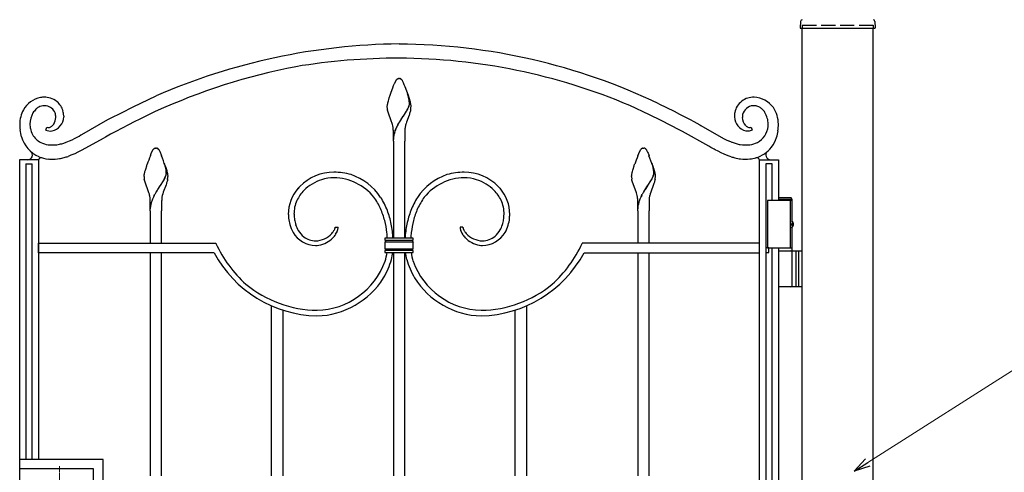
# Model space of a CAD drawing. Units: millimetres. Extents: x 0 to 8410, y 0 to 5940.
# Drawn here: x 3813 to 4851, y 3771 to 4248 of the extents above; entities that cross this region are included whole.
import ezdxf

# ---------------------------------------------------------------- set-up
doc = ezdxf.new("R2010")
doc.units = ezdxf.units.MM
doc.linetypes.add('YCENTER_1', pattern=[13, 10, -1, 1, -1])
doc.linetypes.add('YHIDDEN_1', pattern=[4, 3, -1])
for name, color, linetype, lineweight in [('YKK_12', 2, 'Continuous', 13), ('YKK_A1', 4, 'Continuous', 30), ('YKK_D', 6, 'Continuous', 13)]:
    doc.layers.add(name, color=color, linetype=linetype, lineweight=lineweight)

msp = doc.modelspace()

# ---------------------------------------------------------------- linework, layer by layer
at = {"layer": 'YKK_12', "linetype": 'YCENTER_1', "lineweight": 13, "ltscale": 0.5}
msp.add_line((3854.5, 3777.3), (3854.5, 3667.3), dxfattribs=at)
at = {"layer": 'YKK_A1'}
for p, q in [((4635.8, 4246), (4635.4, 4239.4)), ((4635.9, 4238.8), (4714.1, 4238.8)), ((4637.5, 2942.3), (4637.5, 4238.8)), ((4712.5, 2942.3), (4712.5, 4238.8)), ((4714.3, 4246), (4714.6, 4239.4)), ((4625.9, 4060.3), (4612.5, 4060.3)), ((4627, 4058.3), (4625.9, 4060.3)), ((4627, 4057.3), (4601, 4057.3)), ((4601, 4057.3), (4601, 4007.3)), ((4627, 4058.3), (4612.5, 4058.3)), ((4625, 4057.3), (4625, 4007.3)), ((4627, 4035.3), (4627, 4058.3)), ((4626.1, 4032.7), (4626.7, 4032.7)), ((4626.1, 4031.9), (4626.7, 4031.9)), ((4627, 4004.3), (4627, 4029.4)), ((4627.1, 4034.4), (4627.7, 4034.4)), ((4627.1, 4030.2), (4627.7, 4030.2)), ((4627, 4007.3), (4601, 4007.3)), ((4612.5, 4004.3), (4637.5, 4004.3)), ((4627, 3967.8), (4627, 4002.8)), ((4631, 4004.3), (4631, 3966.3)), ((4633.5, 4004.3), (4633.5, 3966.3)), ((4637.5, 3966.3), (4612.5, 3966.3))]:
    msp.add_line(p, q, dxfattribs=at)
at = {"layer": 'YKK_A1', "linetype": 'YHIDDEN_1', "ltscale": 5}
for p, q in [((4637.5, 4242.3), (4712.5, 4242.3)), ((4637.5, 4242.3), (4637.5, 4238.8)), ((4712.5, 4242.3), (4712.5, 4238.8))]:
    msp.add_line(p, q, dxfattribs=at)
at = {"layer": 'YKK_A1', "linetype": 'Continuous'}
for p, q in [((4207.9, 4180.9), (4209.3, 4184)), ((4209.3, 4184), (4209.5, 4184.2)), ((4209.5, 4184.2), (4209.6, 4184.4)), ((4209.6, 4184.4), (4209.7, 4184.5)), ((4209.9, 4184.8), (4210, 4184.8)), ((4210, 4184.8), (4210, 4184.9)), ((4210.2, 4185.1), (4210.3, 4185.2)), ((4211, 4185.6), (4211.1, 4185.7)), ((4211.3, 4185.8), (4211.5, 4185.8)), ((4211.5, 4185.8), (4211.6, 4185.8)), ((4211.8, 4185.9), (4211.8, 4185.9)), ((4212, 4185.9), (4212.5, 4185.9)), ((4212.5, 4185.9), (4213, 4185.9)), ((4213, 4185.9), (4213.1, 4185.9)), ((4213.2, 4185.9), (4213.3, 4185.9)), ((4213.8, 4185.7), (4213.9, 4185.7)), ((4213.9, 4185.7), (4214.1, 4185.6)), ((4214.4, 4185.4), (4214.5, 4185.4)), ((4214.7, 4185.2), (4214.9, 4185.1)), ((4215.4, 4184.5), (4215.4, 4184.4)), ((4215.4, 4184.4), (4215.7, 4184)), ((4215.7, 4184), (4215.8, 4183.9)), ((4215.8, 4183.9), (4216.6, 4182.3)), ((4204.3, 4171.7), (4205.9, 4176)), ((4205.9, 4176), (4206.8, 4178.4)), ((4206.8, 4178.4), (4207.7, 4180.5)), ((4207.7, 4180.5), (4207.9, 4180.9)), ((4216.6, 4182.3), (4216.9, 4181.6)), ((4216.9, 4181.6), (4217.7, 4179.7)), ((4217.7, 4179.7), (4218.6, 4177.5)), ((4218.6, 4177.5), (4220.4, 4172.8)), ((3932.1, 4156.1), (3956.3, 4167.6)), ((4201.2, 4162.3), (4201.7, 4163.9)), ((4201.7, 4163.9), (4202.2, 4165.5)), ((4202.2, 4165.5), (4203.1, 4168.3)), ((4203.1, 4168.3), (4204.3, 4171.7)), ((4220.4, 4172.8), (4221, 4171.1)), ((4221, 4171.1), (4222, 4168.3)), ((4222.4, 4166.7), (4221.5, 4169.6)), ((4222.5, 4166.6), (4221.6, 4169.5)), ((4222, 4168.3), (4223, 4165)), ((4222.6, 4166.1), (4222.4, 4166.7)), ((4222.7, 4166), (4222.5, 4166.6)), ((4222.9, 4164.6), (4222.6, 4166.1)), ((4223, 4164.5), (4222.7, 4166)), ((4223.1, 4163.6), (4222.9, 4164.6)), ((4223, 4165), (4223.4, 4163.9)), ((4223.2, 4163.5), (4223, 4164.5)), ((4223.4, 4163.9), (4223.8, 4162.3)), ((3919.7, 4149.9), (3932.1, 4156.1)), ((4200, 4156.5), (4200.1, 4156.8)), ((4200, 4156.2), (4200, 4156.5)), ((4200, 4155.9), (4200, 4156.2)), ((4200, 4155.2), (4200, 4155.9)), ((4200.1, 4157.1), (4200.2, 4157.9)), ((4200.1, 4156.8), (4200.1, 4157.1)), ((4200.2, 4157.9), (4200.4, 4158.6)), ((4200.4, 4152.7), (4200.2, 4153.8)), ((4200.4, 4158.6), (4200.5, 4159.5)), ((4200.6, 4151.5), (4200.4, 4152.7)), ((4200.5, 4159.5), (4200.7, 4160.4)), ((4200.7, 4160.4), (4201, 4161.3)), ((4201, 4161.3), (4201.2, 4162.3)), ((4220.3, 4151.4), (4221.2, 4153)), ((4220.4, 4151.4), (4221.3, 4152.9)), ((4221.2, 4153), (4221.8, 4154.1)), ((4221.3, 4152.9), (4221.9, 4154)), ((4222.4, 4155.3), (4222.7, 4155.9)), ((4222.4, 4155.3), (4222.6, 4155.9)), ((4222.6, 4155.9), (4222.9, 4156.7)), ((4222.7, 4155.9), (4223, 4156.7)), ((4222.9, 4156.7), (4223.1, 4157.3)), ((4223, 4156.7), (4223.2, 4157.3)), ((4223.1, 4157.3), (4223.2, 4157.9)), ((4223.2, 4157.3), (4223.3, 4157.8)), ((4223.4, 4161.7), (4223.3, 4162.1)), ((4223.4, 4161.7), (4223.4, 4162)), ((4223.8, 4162.3), (4224.1, 4161.3)), ((4224.1, 4161.3), (4224.3, 4160.4)), ((4224.3, 4160.4), (4224.5, 4159.5)), ((4224.5, 4159.5), (4224.7, 4158.6)), ((4224.7, 4153), (4224.5, 4151.9)), ((4224.7, 4158.6), (4224.8, 4157.9)), ((4224.8, 4157.9), (4224.9, 4157.5)), ((4224.9, 4157.5), (4225, 4156.2)), ((4225, 4156.2), (4225, 4155.9)), ((4476.4, 4147.8), (4455.7, 4157.5)), ((4486.4, 4159.3), (4502.4, 4151.4)), ((3858.9, 4146.7), (3858.9, 4145.5)), ((3878.1, 4126.9), (3905.6, 4142.6)), ((3905.6, 4142.6), (3908.3, 4144)), ((3908.3, 4144), (3919.7, 4149.9)), ((3939.2, 4143.1), (3933.1, 4140.1)), ((3955.3, 4151), (3939.2, 4143.1)), ((4200.9, 4150.4), (4200.6, 4151.5)), ((4204.6, 4140.2), (4200.9, 4150.4)), ((4213.5, 4141.1), (4214.9, 4143.2)), ((4213.6, 4141), (4215, 4143.1)), ((4214.9, 4143.2), (4215.8, 4144.5)), ((4215, 4143.1), (4215.9, 4144.5)), ((4215.8, 4144.5), (4216.9, 4146.2)), ((4215.9, 4144.5), (4217, 4146.1)), ((4216.9, 4146.2), (4217.1, 4146.4)), ((4217, 4146.1), (4217.2, 4146.3)), ((4217.1, 4146.4), (4220.3, 4151.4)), ((4217.2, 4146.3), (4220.4, 4151.4)), ((4223.1, 4147.4), (4220.3, 4139.8)), ((4223.4, 4148.1), (4223.1, 4147.4)), ((4223.6, 4148.9), (4223.4, 4148.1)), ((4224, 4150), (4223.6, 4148.9)), ((4224.2, 4150.8), (4224, 4150)), ((4224.5, 4151.9), (4224.2, 4150.8)), ((4488.9, 4141.6), (4476.4, 4147.8)), ((4502.4, 4151.4), (4508.3, 4148.4)), ((4508.3, 4148.4), (4519.4, 4142.6)), ((4519.4, 4142.6), (4523.3, 4140.5)), ((3840.2, 4131.6), (3841.1, 4134.5)), ((3927.3, 4137.1), (3913.8, 4130)), ((3933.1, 4140.1), (3927.3, 4137.1)), ((4204.9, 4139.4), (4204.6, 4140.2)), ((4205.1, 4138.6), (4204.9, 4139.4)), ((4205.5, 4137.4), (4205.1, 4138.6)), ((4205.8, 4136.2), (4205.5, 4137.4)), ((4211.1, 4137.1), (4212.2, 4138.9)), ((4211.2, 4137), (4212.3, 4138.9)), ((4212.2, 4138.9), (4213.1, 4140.4)), ((4212.3, 4138.9), (4213.2, 4140.3)), ((4213.1, 4140.4), (4213.5, 4141.1)), ((4213.2, 4140.3), (4213.6, 4141)), ((4219.7, 4137.8), (4219.3, 4136.6)), ((4219.9, 4138.6), (4219.7, 4137.8)), ((4220.3, 4139.8), (4219.9, 4138.6)), ((4508.6, 4131.4), (4488.9, 4141.6)), ((4523.3, 4140.5), (4529.5, 4137)), ((4529.5, 4137), (4530.7, 4136.3)), ((4530.7, 4136.3), (4554.6, 4122.7)), ((4583.9, 4134.5), (4584.9, 4131.6)), ((3867.7, 4121.4), (3870.4, 4122.7)), ((3870.4, 4122.7), (3873.2, 4124.2)), ((3873.2, 4124.2), (3875.2, 4125.3)), ((3875.2, 4125.3), (3877.1, 4126.4)), ((3877.1, 4126.4), (3878.1, 4126.9)), ((3900.5, 4122.7), (3878.2, 4110.3)), ((3903, 4124.1), (3900.5, 4122.7)), ((3908.3, 4127.1), (3903, 4124.1)), ((3913.8, 4130), (3908.3, 4127.1)), ((4206.5, 4119.9), (4206.5, 4130.9)), ((4218.5, 4130.9), (4218.5, 4119.9)), ((4511.2, 4130), (4508.6, 4131.4)), ((4539, 4114.5), (4511.2, 4130)), ((4554.6, 4122.7), (4557.3, 4121.4)), ((3858.9, 4117.8), (3861.5, 4118.7)), ((3861.5, 4118.7), (3865, 4120.1)), ((3865, 4120.1), (3867.7, 4121.4)), ((3953.2, 4110.9), (3953.3, 4111.1)), ((3954.2, 4112), (3954.3, 4112.1)), ((3954.3, 4112.1), (3954.4, 4112.2)), ((3954.6, 4112.3), (3955.2, 4112.5)), ((3955.2, 4112.5), (3955.2, 4112.5)), ((3955.4, 4112.5), (3955.5, 4112.5)), ((3955.7, 4112.5), (3956.2, 4112.5)), ((3956.2, 4112.5), (3956.6, 4112.5)), ((3956.6, 4112.5), (3956.7, 4112.5)), ((3956.9, 4112.5), (3956.9, 4112.5)), ((3957.3, 4112.4), (3957.4, 4112.4)), ((3957.6, 4112.3), (3957.7, 4112.3)), ((3958, 4112.1), (3958.2, 4112)), ((3958.2, 4112), (3958.3, 4111.9)), ((3959, 4111.1), (3959.4, 4110.7)), ((4206.5, 4119.9), (4206.5, 4017.6)), ((4218.5, 4017.6), (4218.5, 4119.9)), ((4467.2, 4110.9), (4467.3, 4111.1)), ((4468.2, 4112), (4468.3, 4112.1)), ((4468.3, 4112.1), (4468.4, 4112.2)), ((4468.6, 4112.3), (4469.2, 4112.5)), ((4469.2, 4112.5), (4469.2, 4112.5)), ((4469.4, 4112.5), (4469.5, 4112.5)), ((4469.7, 4112.5), (4470.2, 4112.5)), ((4470.2, 4112.5), (4470.6, 4112.5)), ((4470.6, 4112.5), (4470.7, 4112.5)), ((4470.9, 4112.5), (4471, 4112.5)), ((4471.3, 4112.4), (4471.4, 4112.4)), ((4471.6, 4112.3), (4471.7, 4112.3)), ((4472, 4112.1), (4472.2, 4112)), ((4472.2, 4112), (4472.3, 4111.9)), ((4473, 4111.1), (4473.4, 4110.7)), ((4541.3, 4113.3), (4539, 4114.5)), ((4544.7, 4111.5), (4541.3, 4113.3)), ((4545.8, 4110.9), (4544.7, 4111.5)), ((4557.3, 4121.4), (4560, 4120.1)), ((3866.5, 4105), (3863.5, 4103.9)), ((3870.7, 4106.7), (3866.5, 4105)), ((3873.8, 4108.2), (3870.7, 4106.7)), ((3878.2, 4110.3), (3873.8, 4108.2)), ((3950.3, 4104.6), (3951.2, 4106.8)), ((3951.2, 4106.8), (3953, 4110.7)), ((3953, 4110.7), (3953.1, 4110.8)), ((3953.1, 4110.8), (3953.2, 4110.9)), ((3959.4, 4110.7), (3959.4, 4110.5)), ((3959.4, 4110.5), (3959.9, 4109.7)), ((3959.9, 4109.7), (3960.1, 4109.2)), ((3960.1, 4109.2), (3960.5, 4108.3)), ((3960.5, 4108.3), (3961, 4107.2)), ((3961, 4107.2), (3961.3, 4106.4)), ((3961.3, 4106.4), (3962.1, 4104.6)), ((4464.3, 4104.6), (4465.2, 4106.8)), ((4465.2, 4106.8), (4467, 4110.7)), ((4467, 4110.7), (4467.1, 4110.8)), ((4467.1, 4110.8), (4467.2, 4110.9)), ((4473.4, 4110.7), (4473.5, 4110.5)), ((4473.5, 4110.5), (4473.9, 4109.7)), ((4473.9, 4109.7), (4474.1, 4109.2)), ((4474.1, 4109.2), (4474.5, 4108.3)), ((4474.5, 4108.3), (4475, 4107.2)), ((4475, 4107.2), (4475.4, 4106.4)), ((4475.4, 4106.4), (4476.1, 4104.6)), ((4549, 4109.2), (4545.8, 4110.9)), ((4552.2, 4107.7), (4549, 4109.2)), ((4555.4, 4106.3), (4552.2, 4107.7)), ((4559.5, 4104.6), (4555.4, 4106.3)), ((4562.6, 4103.5), (4559.5, 4104.6)), ((3812.5, 3022.3), (3812.5, 4100.4)), ((3832.5, 4100.3), (3812.5, 4100.3)), ((3819, 4095.9), (3819, 3784.6)), ((3819, 4095.9), (3825.6, 4095.9)), ((3825.6, 3784.6), (3825.6, 4095.9)), ((3832.5, 4100.4), (3832.5, 3784.6)), ((3945.1, 4089.5), (3945.4, 4090.5)), ((3945.4, 4090.5), (3946.4, 4093.8)), ((3946.4, 4093.8), (3946.9, 4095.5)), ((3966.3, 4092.6), (3965.2, 4096.2)), ((3966.4, 4092.5), (3965.3, 4096.1)), ((3966, 4093.8), (3966.5, 4092.2)), ((3966.5, 4091.5), (3966.3, 4092.6)), ((3966.6, 4091.5), (3966.4, 4092.5)), ((3966.5, 4092.2), (3967.2, 4090)), ((3966.6, 4091), (3966.5, 4091.5)), ((3966.8, 4090.7), (3966.6, 4091.5)), ((3966.8, 4090.1), (3966.6, 4091)), ((3966.9, 4090), (3966.8, 4090.7)), ((4459.1, 4089.5), (4459.4, 4090.5)), ((4459.4, 4090.5), (4460.4, 4093.8)), ((4460.4, 4093.8), (4460.9, 4095.5)), ((4480.3, 4092.6), (4479.2, 4096.2)), ((4480.4, 4092.5), (4479.3, 4096.1)), ((4480, 4093.8), (4480.5, 4092.2)), ((4480.5, 4091.5), (4480.3, 4092.6)), ((4480.6, 4091.5), (4480.4, 4092.5)), ((4480.5, 4092.2), (4481, 4090.5)), ((4480.8, 4090.4), (4480.5, 4091.5)), ((4480.8, 4090.3), (4480.6, 4091.5)), ((4480.8, 4090.1), (4480.8, 4090.4)), ((4480.9, 4090), (4480.8, 4090.3)), ((4481, 4090.5), (4481.5, 4089)), ((4592.5, 3037.3), (4592.5, 4100.3)), ((4592.5, 4100.3), (4612.5, 4100.3)), ((4605.8, 4095.9), (4599.2, 4095.9)), ((4599.2, 4095.9), (4599.2, 3022.4)), ((4605.8, 4057.3), (4605.8, 4095.9)), ((4612.5, 4100.3), (4612.5, 4057.3)), ((3943.7, 4083.4), (3943.8, 4083.8)), ((3943.7, 4083.1), (3943.7, 4083.4)), ((3943.7, 4082.8), (3943.7, 4083.1)), ((3943.7, 4082.5), (3943.7, 4082.8)), ((3943.8, 4083.8), (3943.9, 4084.5)), ((3943.9, 4084.5), (3944, 4085.3)), ((3944.1, 4078.9), (3943.9, 4080)), ((3944, 4085.3), (3944.2, 4086.1)), ((3944.2, 4086.1), (3944.4, 4087)), ((3944.4, 4087), (3944.6, 4088)), ((3944.6, 4088), (3945.1, 4089.5)), ((3964.9, 4079.6), (3965.4, 4080.7)), ((3965, 4079.6), (3965.5, 4080.7)), ((3966.1, 4082.2), (3966.4, 4082.8)), ((3966.2, 4082.1), (3966.4, 4082.7)), ((3966.4, 4082.8), (3966.6, 4083.6)), ((3966.4, 4082.7), (3966.7, 4083.5)), ((3966.9, 4084.5), (3967, 4085)), ((3967, 4084.5), (3967.1, 4085)), ((3967.1, 4086.1), (3967.1, 4086.2)), ((3967.2, 4090), (3967.5, 4089)), ((3967.2, 4086), (3967.2, 4086.2)), ((3967.5, 4089), (3967.7, 4088)), ((3967.7, 4088), (3968, 4087)), ((3968, 4087), (3968.2, 4086.1)), ((3968.2, 4086.1), (3968.4, 4085.3)), ((3968.4, 4085.3), (3968.5, 4084.5)), ((3968.5, 4084.5), (3968.6, 4083.8)), ((3968.6, 4083.8), (3968.6, 4083.4)), ((3968.6, 4083.4), (3968.7, 4082.5)), ((4457.7, 4083.4), (4457.8, 4083.8)), ((4457.7, 4083.1), (4457.7, 4083.4)), ((4457.7, 4082.8), (4457.7, 4083.1)), ((4457.7, 4082.5), (4457.7, 4082.8)), ((4457.8, 4083.8), (4457.9, 4084.5)), ((4457.9, 4084.5), (4458, 4085.3)), ((4458.1, 4078.9), (4457.9, 4080)), ((4458, 4085.3), (4458.2, 4086.1)), ((4458.2, 4086.1), (4458.4, 4087)), ((4458.4, 4087), (4458.6, 4088)), ((4458.6, 4088), (4459.1, 4089.5)), ((4478.9, 4079.6), (4479.4, 4080.7)), ((4479, 4079.6), (4479.5, 4080.7)), ((4480.1, 4082.2), (4480.4, 4082.8)), ((4480.2, 4082.1), (4480.4, 4082.7)), ((4480.4, 4082.8), (4480.6, 4083.6)), ((4480.4, 4082.7), (4480.7, 4083.5)), ((4480.9, 4084.5), (4481, 4085)), ((4481, 4084.5), (4481.1, 4085)), ((4481.1, 4086.1), (4481.1, 4086.2)), ((4481.2, 4086), (4481.2, 4086.2)), ((4481.5, 4089), (4481.7, 4088)), ((4481.7, 4088), (4482.1, 4086.6)), ((4482.1, 4086.6), (4482.3, 4085.7)), ((4482.3, 4085.7), (4482.4, 4084.9)), ((4482.4, 4084.9), (4482.6, 4084.1)), ((4482.6, 4084.1), (4482.6, 4083.8)), ((4482.6, 4083.8), (4482.7, 4082.8)), ((4482.7, 4082.8), (4482.7, 4082.5)), ((3944.4, 4077.8), (3944.1, 4078.9)), ((3944.7, 4076.7), (3944.4, 4077.8)), ((3948.4, 4066.5), (3944.7, 4076.7)), ((3958.1, 4069.1), (3960.6, 4072.8)), ((3958.2, 4069.1), (3960.7, 4072.8)), ((3960.6, 4072.8), (3960.8, 4073)), ((3960.7, 4072.8), (3960.8, 4073)), ((3960.8, 4073), (3964, 4078.1)), ((3960.8, 4073), (3964.1, 4078)), ((3966.8, 4074), (3963.8, 4066.1)), ((3964, 4078.1), (3964.6, 4079.2)), ((3964.1, 4078), (3964.7, 4079.1)), ((3964.6, 4079.2), (3964.9, 4079.6)), ((3964.7, 4079.1), (3965, 4079.6)), ((3967.2, 4075.2), (3966.8, 4074)), ((3967.4, 4075.9), (3967.2, 4075.2)), ((3967.7, 4076.7), (3967.4, 4075.9)), ((3967.9, 4077.4), (3967.7, 4076.7)), ((3968.2, 4078.6), (3967.9, 4077.4)), ((3968.4, 4079.7), (3968.2, 4078.6)), ((4458.4, 4077.8), (4458.1, 4078.9)), ((4458.7, 4076.7), (4458.4, 4077.8)), ((4462.4, 4066.5), (4458.7, 4076.7)), ((4472.1, 4069.1), (4474.6, 4072.8)), ((4472.2, 4069.1), (4474.7, 4072.8)), ((4474.6, 4072.8), (4474.8, 4073)), ((4474.7, 4072.8), (4474.8, 4073)), ((4474.8, 4073), (4478, 4078.1)), ((4474.8, 4073), (4478.1, 4078)), ((4480.9, 4074.4), (4477.8, 4066.1)), ((4478, 4078.1), (4478.6, 4079.2)), ((4478.1, 4078), (4478.7, 4079.1)), ((4478.6, 4079.2), (4478.9, 4079.6)), ((4478.7, 4079.1), (4479, 4079.6)), ((4481.2, 4075.2), (4480.9, 4074.4)), ((4481.4, 4075.9), (4481.2, 4075.2)), ((4481.7, 4076.7), (4481.4, 4075.9)), ((4482, 4077.8), (4481.7, 4076.7)), ((4482.2, 4078.6), (4482, 4077.8)), ((4482.4, 4079.7), (4482.2, 4078.6)), ((3948.8, 4065.3), (3948.4, 4066.5)), ((3949.2, 4064), (3948.8, 4065.3)), ((3949.5, 4062.8), (3949.2, 4064)), ((3954.2, 4062.6), (3954.8, 4063.7)), ((3954.3, 4062.5), (3954.9, 4063.7)), ((3956.5, 4066.7), (3957.7, 4068.4)), ((3956.6, 4066.6), (3957.7, 4068.4)), ((3957.7, 4068.4), (3958.2, 4069.1)), ((3957.7, 4068.4), (3958.1, 4069.1)), ((3963.3, 4064.5), (3962.9, 4062.8)), ((3963.8, 4066.1), (3963.3, 4064.5)), ((4462.8, 4065.3), (4462.4, 4066.5)), ((4463.2, 4064), (4462.8, 4065.3)), ((4463.5, 4062.8), (4463.2, 4064)), ((4468.2, 4062.6), (4468.8, 4063.7)), ((4468.3, 4062.5), (4468.9, 4063.7)), ((4470.5, 4066.7), (4471.7, 4068.4)), ((4470.6, 4066.6), (4471.7, 4068.4)), ((4471.7, 4068.4), (4472.2, 4069.1)), ((4471.7, 4068.4), (4472.1, 4069.1)), ((4477.3, 4064.5), (4476.9, 4062.8)), ((4477.8, 4066.1), (4477.3, 4064.5)), ((3950.2, 4046.5), (3950.2, 4057.5)), ((3962.2, 4057.5), (3962.2, 4046.5)), ((4464.2, 4046.5), (4464.2, 4057.5)), ((4476.2, 4057.5), (4476.2, 4046.5)), ((3950.2, 4046.5), (3950.2, 4012.3)), ((3962.2, 4012.3), (3962.2, 4046.5)), ((4464.2, 4046.5), (4464.2, 4012.3)), ((4476.2, 4012.3), (4476.2, 4046.5)), ((4145.2, 4029.2), (4148.2, 4029.2)), ((4279.9, 4029.2), (4276.9, 4029.2)), ((4144.4, 4026.4), (4144.7, 4027)), ((4144.7, 4027), (4144.9, 4027.5)), ((4280.3, 4027.2), (4280.1, 4027.8)), ((3832.5, 4012.3), (4019.3, 4012.3)), ((3832.5, 4002.3), (3832.5, 4012.3)), ((4019.3, 4012.3), (4019.3, 4012.2)), ((4197.5, 4017.6), (4197.5, 4015.6)), ((4227.5, 4017.6), (4197.5, 4017.6)), ((4197.5, 4015.6), (4227.5, 4015.6)), ((4197.5, 4015.6), (4227.5, 4015.6)), ((4227.5, 4013.6), (4197.5, 4013.6)), ((4197.5, 4013.6), (4197.5, 4006.6)), ((4227.5, 4013.6), (4197.5, 4013.6)), ((4197.9, 4015.5), (4197.8, 4015.6)), ((4197.8, 4015.6), (4197.8, 4015.6)), ((4197.8, 4013.7), (4198, 4013.8)), ((4198, 4015.5), (4198, 4015.5)), ((4198, 4013.8), (4198, 4013.8)), ((4198.1, 4015.4), (4198.1, 4015.4)), ((4198.2, 4013.9), (4198.3, 4014)), ((4198.2, 4013.9), (4198.2, 4013.9)), ((4226.7, 4015.3), (4226.7, 4015.3)), ((4226.8, 4015.4), (4226.8, 4015.3)), ((4226.8, 4013.9), (4226.9, 4013.9)), ((4226.9, 4015.4), (4226.9, 4015.4)), ((4227, 4015.5), (4227, 4015.5)), ((4227, 4013.8), (4227.1, 4013.7)), ((4227.2, 4015.6), (4227.1, 4015.5)), ((4227.1, 4015.5), (4227.1, 4015.5)), ((4227.1, 4013.7), (4227.1, 4013.7)), ((4227.5, 4015.6), (4227.5, 4017.6)), ((4227.5, 4006.6), (4227.5, 4013.6)), ((4592.5, 4012.3), (4405.7, 4012.3)), ((4405.7, 4012.3), (4405.7, 4012.2)), ((4438.7, 4012.4), (4438.7, 4012.2)), ((4592.5, 4002.3), (4592.5, 4012.3)), ((4602.3, 4007.4), (4599.3, 4007.4)), ((4599.3, 4007.4), (4599.3, 4002.4)), ((4602.3, 4002.4), (4602.3, 4007.4)), ((4605.8, 3147.3), (4605.8, 4007.3)), ((4612.5, 4007.3), (4612.5, 3147.3)), ((4017.5, 4002.3), (3832.5, 4002.3)), ((3950.2, 4002.3), (3950.2, 3767.3)), ((3962.2, 3767.3), (3962.2, 4002.3)), ((4197.5, 4006.6), (4227.5, 4006.6)), ((4197.5, 4006.6), (4227.5, 4006.6)), ((4227.5, 4004.6), (4197.5, 4004.6)), ((4197.5, 4004.6), (4197.5, 4002.6)), ((4227.5, 4004.6), (4197.5, 4004.6)), ((4197.5, 4002.6), (4227.5, 4002.6)), ((4197.8, 4004.7), (4197.9, 4004.7)), ((4198, 4006.5), (4197.9, 4006.6)), ((4197.9, 4006.6), (4197.9, 4006.6)), ((4197.9, 4004.7), (4197.9, 4004.7)), ((4198, 4004.8), (4198, 4004.8)), ((4198.1, 4004.8), (4198.1, 4004.8)), ((4198.3, 4006.3), (4198.2, 4006.4)), ((4198.2, 4006.4), (4198.2, 4006.4)), ((4198.3, 4005), (4198.3, 4005)), ((4198.4, 4006.1), (4198.4, 4006.1)), ((4206.5, 4002.6), (4206.5, 3767.3)), ((4218.5, 3767.3), (4218.5, 4002.6)), ((4226.7, 4005), (4226.8, 4005)), ((4226.8, 4004.9), (4226.8, 4004.9)), ((4226.9, 4004.8), (4226.9, 4004.8)), ((4227.1, 4006.6), (4227, 4006.5)), ((4227, 4006.5), (4227, 4006.5)), ((4227, 4004.8), (4227, 4004.8)), ((4227.1, 4004.7), (4227.2, 4004.7)), ((4227.2, 4004.7), (4227.2, 4004.7)), ((4227.5, 4002.6), (4227.5, 4004.6)), ((4407.5, 4002.3), (4592.5, 4002.3)), ((4464.2, 4002.3), (4464.2, 3767.3)), ((4476.2, 3767.3), (4476.2, 4002.3)), ((4599.3, 4002.4), (4602.3, 4002.4)), ((4078, 3767.3), (4078, 3946.4)), ((4347, 3946.4), (4347, 3767.3)), ((4090, 3941.8), (4090, 3767.3)), ((4335, 3767.3), (4335, 3941.8)), ((3900.5, 3784.6), (3812.5, 3784.6)), ((3900.5, 3731.5), (3900.5, 3784.6)), ((3890.5, 3774.6), (3812.7, 3774.6)), ((3890.5, 3732.4), (3890.5, 3774.6))]:
    msp.add_line(p, q, dxfattribs=at)
at = {"layer": 'YKK_A1'}
for centre, radius, start, end in [((4637.8, 4245.9), 2, 99.0011, 177), ((4712.3, 4245.9), 2, 3, 80.9989), ((4635.9, 4239.3), 0.5, 177, 270), ((4714.1, 4239.3), 0.5, 270, 3), ((3835.5, 4099.5), 3, 73.9856, 180), ((4589.5, 4099.5), 3, 0, 106.8808), ((4625.5, 4002.8), 1.5, 0, 90), ((4625.5, 3967.8), 1.5, 270, 0)]:
    msp.add_arc(centre, radius, start, end, dxfattribs=at)
at = {"layer": 'YKK_A1', "linetype": 'Continuous'}
for centre, radius, start, end in [((4219.9, 3560.8), 661.6, 90.6413, 113.4836), ((4208, 3575.9), 646.4, 64.4934, 89.6026), ((4214.3, 3523.8), 683.6, 90.1465, 99.3089), ((4210.7, 3580.5), 626.8, 66.988, 89.8303), ((4226, 3558.6), 651.3, 100.8213, 114.5558), ((4216.5, 4179.1), 8.72, 139.5786, 141.8703), ((4215.5, 4179.5), 7.67, 133.3195, 135.6113), ((4212.7, 4182.2), 3.82, 117.2995, 128.7492), ((4213.1, 4180.7), 5.38, 109.2373, 111.5291), ((4212.4, 4181.1), 4.79, 97.8688, 100.1605), ((4212.4, 4181.4), 4.54, 95.1717, 97.4634), ((4212.6, 4181.4), 4.54, 82.5348, 84.8266), ((4212.6, 4181.8), 4.15, 73.1948, 80.0682), ((4212, 4181.6), 4.54, 58.0183, 62.6014), ((4210.5, 4179.9), 6.79, 51.4719, 53.7637), ((4210.8, 4180.9), 5.83, 43.7672, 46.0589), ((4210.3, 4180.6), 6.4, 38.0261, 42.6091), ((3839.4, 4139.8), 26.5, 100.6458, 150.2755), ((3839, 4134.6), 31.6, 91.1782, 98.0516), ((3837.8, 4138.7), 27.5, 75.2208, 88.9553), ((3837.9, 4143.4), 23, 51.9136, 72.4847), ((4185.3, 4157.6), 38.2, 6.6586, 8.9504), ((4185.4, 4157.6), 38.2, 6.6586, 8.9504), ((4586.2, 4145.7), 20.5, 107.0137, 147.8296), ((4587.2, 4138.7), 27.5, 91.0447, 104.7792), ((4585.7, 4139.6), 26.6, 35.9202, 87.7312), ((3845.5, 4137.4), 33, 151.9054, 179.2764), ((3844.4, 4138.6), 21, 134.6735, 148.408), ((3841.7, 4140.5), 17.8, 121.1354, 132.585), ((3838.7, 4144.6), 12.7, 91.7176, 119.0887), ((3837.9, 4138.6), 18.7, 81.9578, 88.8312), ((3838.5, 4145.1), 12.2, 22.0071, 80.3039), ((3838.2, 4146), 20.8, 16.2249, 48.1034), ((4236, 4158), 36.1, 184.5094, 186.8011), ((4190.4, 4169.4), 34.9, 333.9408, 336.2326), ((4190.5, 4169.3), 34.9, 333.939, 336.2307), ((4205.6, 4161.7), 18.1, 347.649, 349.9407), ((4205.6, 4161.7), 18.1, 347.649, 349.9407), ((4196.5, 4159.3), 27, 0.3499, 4.933), ((4196.4, 4159.4), 27, 0.3512, 4.9343), ((4211.3, 4159.8), 12.1, 356.4043, 358.6961), ((4210.8, 4160.4), 12.7, 351.9666, 354.2584), ((4211.4, 4159.8), 12.1, 356.4043, 358.6961), ((4210.9, 4160.3), 12.7, 351.9666, 354.2584), ((4188.6, 4158.9), 36.6, 350.7567, 353.0484), ((4189.4, 4157), 35.7, 355.9215, 358.2133), ((4590.5, 4145), 24.6, 151.7951, 167.8118), ((4586.9, 4144.9), 12.5, 103.9972, 174.9759), ((4587.1, 4139.4), 17.9, 91.3366, 100.499), ((4586.4, 4143), 14.3, 79.3795, 88.542), ((4585.1, 4141.7), 15.9, 62.1142, 75.8487), ((4583.3, 4140.5), 17.8, 47.415, 58.8646), ((4579.1, 4137.4), 23, 33.3933, 44.8429), ((4579.4, 4137.2), 33.1, 1.0726, 32.9511), ((3847.3, 4137.7), 24, 149.9784, 179.6061), ((3843.5, 4145.8), 15.4, 281.4296, 358.5898), ((3837.1, 4145.3), 13.5, 326.6768, 358.5552), ((3835.6, 4144.8), 15, 0.8153, 19.111), ((3826.7, 4144.4), 32.3, 4.0649, 13.2273), ((4595.7, 4145.1), 29.6, 170.1848, 179.3473), ((4581.6, 4145.9), 15.5, 181.6537, 256.7659), ((4599.6, 4144.6), 25.1, 176.888, 179.1798), ((4587.2, 4145.1), 12.8, 180.6694, 223.7013), ((4576.9, 4137.4), 24.8, 0.9434, 30.571), ((3888.1, 4139), 75.6, 180.9188, 185.5019), ((3862, 4138.8), 38.7, 181.5055, 188.3789), ((3847.4, 4137.8), 24.1, 191.0662, 207.0829), ((3842.7, 4139.8), 5.53, 253.5287, 292.1209), ((3840.7, 4143.4), 9.56, 294.9622, 301.8357), ((3839.7, 4144), 10.6, 304.575, 313.7374), ((3837.9, 4145.3), 12.9, 315.7058, 324.8682), ((4165.4, 4126.7), 41.5, 10.881, 13.1727), ((4165.5, 4127.8), 41.2, 7.1166, 9.4083), ((4181.1, 4130.5), 25.4, 0.8903, 5.4734), ((4248, 4116.3), 42.4, 157.519, 162.102), ((4248.1, 4116.2), 42.4, 157.5198, 162.1028), ((4267.7, 4107), 64.1, 154.2929, 156.5847), ((4267.7, 4107), 64.1, 154.2929, 156.5847), ((4267.4, 4106.2), 64.2, 151.2579, 153.5497), ((4267.5, 4106.2), 64.2, 151.2569, 153.5487), ((4243.9, 4130.5), 25.4, 174.528, 179.1111), ((4269.7, 4126.1), 51.5, 170.0922, 172.384), ((4259.9, 4126.5), 41.8, 166.0467, 168.3384), ((4585.3, 4144), 10.6, 226.2626, 235.425), ((4584.3, 4143.4), 9.56, 238.1643, 245.0378), ((4582.7, 4140.5), 6.27, 247.5777, 263.5944), ((4582.2, 4139.8), 5.52, 267.1421, 287.7132), ((4580, 4137.5), 21.7, 298.2714, 354.4163), ((4542.3, 4139.2), 59.4, 356.407, 358.6987), ((4524.9, 4140.1), 87.6, 353.9515, 358.5346), ((3873.6, 4140.2), 61.4, 187.9038, 194.7772), ((3846.2, 4134.1), 33.3, 196.5705, 246.2002), ((3845, 4138.1), 22.1, 210.4897, 242.3681), ((3845, 4141.5), 11, 244.1043, 260.121), ((3844.7, 4145.3), 14.7, 263.6224, 277.357), ((4237.7, 4121.1), 31.2, 171.6705, 178.5439), ((4237.8, 4121), 31.2, 171.6697, 178.5432), ((4237.8, 4120.1), 31.4, 163.0062, 169.8797), ((4237.9, 4120), 31.4, 163.0062, 169.8797), ((4580.6, 4146.4), 15.8, 260.8097, 272.2593), ((4579.8, 4142.6), 12, 276.4906, 294.7863), ((4571.9, 4137), 40.8, 324.9535, 340.9702), ((4552.2, 4140.5), 60.7, 343.9982, 350.8716), ((3847, 4145), 29.3, 245.1638, 261.1805), ((3846.9, 4153.8), 37.9, 263.3698, 281.6654), ((3827.9, 4224.5), 111.1, 283.9209, 286.2127), ((3958.4, 4107.2), 6.39, 137.4293, 142.0124), ((3956.9, 4108.4), 4.52, 126.545, 135.7074), ((3957.3, 4107), 5.92, 116.5563, 118.848), ((3956.2, 4107.8), 4.81, 99.3456, 101.6374), ((3956.1, 4108), 4.54, 95.1769, 97.4686), ((3956.3, 4108), 4.54, 82.5314, 84.8231), ((3956.4, 4109.3), 3.28, 74.0819, 80.9553), ((3955.6, 4107.3), 5.38, 68.4384, 70.7302), ((3956.1, 4108.9), 3.75, 58.793, 63.3761), ((3955.7, 4108.6), 4.19, 42.6272, 51.7896), ((3950.6, 4104.4), 10.7, 38.7109, 41.0026), ((4472.4, 4107.2), 6.4, 137.3866, 141.9697), ((4470.9, 4108.4), 4.52, 126.5711, 135.7335), ((4471.3, 4107), 5.92, 116.5563, 118.848), ((4470.2, 4107.7), 4.82, 99.3185, 101.6103), ((4470.1, 4108), 4.54, 95.1769, 97.4686), ((4470.3, 4108), 4.55, 82.5487, 84.8404), ((4470.4, 4109.3), 3.28, 74.0976, 80.971), ((4469.6, 4107.3), 5.39, 68.4848, 70.7766), ((4470.1, 4108.9), 3.75, 58.793, 63.3761), ((4469.7, 4108.6), 4.19, 42.6272, 51.7896), ((4464.7, 4104.4), 10.8, 38.762, 41.0538), ((4597.8, 4207.4), 95.1, 246.6108, 248.9026), ((4601.2, 4226.1), 113.8, 250.67, 252.9618), ((4582.1, 4170.2), 54.8, 254.9317, 259.5148), ((4578, 4153), 37.1, 260.8841, 276.9008), ((4578, 4145), 29.3, 278.8205, 294.8372), ((4578.6, 4135.1), 34.3, 286.9803, 321.1033), ((3820.9, 4105.3), 5, 270, 48.6195), ((3847.9, 4142.8), 42.1, 248.8603, 262.5948), ((3849.8, 4175.6), 74.8, 264.4451, 266.7369), ((3846.1, 4156.9), 56, 269.3933, 278.5557), ((3828.9, 4226.8), 127.9, 281.502, 283.7937), ((3830.2, 4204.2), 105.7, 286.0545, 288.3463), ((4176, 4016.1), 242.4, 158.5921, 160.8838), ((3694.4, 4001.2), 286.9, 18.8264, 21.1181), ((4690, 4016.1), 242.4, 158.5921, 160.8838), ((4208.4, 4001.2), 286.9, 18.8264, 21.1181), ((4594, 4203.6), 104.9, 252.5841, 254.8758), ((4584, 4176.4), 76.1, 256.7669, 261.35), ((4578, 4150.6), 49.7, 263.7554, 275.2051), ((4575.4, 4152.9), 52.2, 277.8463, 284.7197), ((4604.2, 4105.3), 5, 130.6603, 270), ((3970.3, 4083), 26.6, 181.0856, 183.3774), ((3979.8, 4085.1), 36.3, 185.7832, 188.0749), ((3929, 4098.3), 40.4, 334.1742, 336.466), ((3929.1, 4098.3), 40.4, 334.1742, 336.466), ((3943.4, 4090.7), 24.3, 343.0302, 345.322), ((3943.5, 4090.6), 24.3, 343.0302, 345.322), ((3934.8, 4085.5), 32.3, 1.2286, 8.1021), ((3934.9, 4085.5), 32.3, 1.2286, 8.1021), ((3954.2, 4087.2), 13, 350.6773, 352.9691), ((3954.9, 4086.7), 12.3, 354.8267, 357.1184), ((3954.3, 4087.1), 13, 350.6773, 352.9691), ((3954.9, 4086.6), 12.3, 354.8267, 357.1184), ((3932.1, 4085.5), 36.7, 350.7957, 353.0875), ((3933.2, 4083.7), 35.6, 355.9112, 358.203), ((4145, 4034.2), 53.2, 91.2934, 134.3253), ((4144.5, 4034.1), 47.2, 90.7967, 106.8134), ((4141.9, 4010.5), 76.8, 74.7898, 88.5243), ((4142.7, 4025.5), 55.9, 39.2138, 88.8435), ((4141.1, 4025.3), 62.9, 34.2498, 70.6109), ((4283.9, 4025.3), 62.9, 109.3892, 145.7503), ((4282.3, 4025.5), 55.9, 91.1565, 140.7862), ((4283.2, 4010.5), 76.8, 91.4757, 105.2102), ((4280, 4034.2), 53.2, 45.6747, 88.7066), ((4280.5, 4034.1), 47.2, 73.1866, 89.2033), ((4484.3, 4083), 26.6, 181.0856, 183.3774), ((4493.8, 4085.1), 36.3, 185.7636, 188.0553), ((4443, 4098.3), 40.4, 334.1742, 336.466), ((4443.1, 4098.3), 40.4, 334.1742, 336.466), ((4457.4, 4090.7), 24.3, 343.0302, 345.322), ((4457.5, 4090.6), 24.3, 343.0586, 345.3503), ((4448.8, 4085.5), 32.3, 1.2213, 8.0947), ((4448.9, 4085.5), 32.3, 1.2213, 8.0947), ((4468.2, 4087.2), 13, 350.6773, 352.9691), ((4468.9, 4086.7), 12.3, 354.8267, 357.1184), ((4468.3, 4087.1), 13, 350.7318, 353.0236), ((4468.9, 4086.6), 12.3, 354.8267, 357.1184), ((4446.1, 4085.5), 36.7, 350.7957, 353.0875), ((4447.2, 4083.7), 35.6, 355.9112, 358.203), ((4137.9, 4042.6), 42.2, 139.0716, 179.8875), ((4156.3, 4025.6), 67.2, 136.1459, 138.4377), ((4144.7, 4035.3), 46.1, 107.5084, 134.8794), ((4280.3, 4035.3), 46.1, 45.1212, 72.4923), ((4268.7, 4025.6), 67.2, 41.5623, 43.8541), ((4287.1, 4042.6), 42.2, 0.1125, 40.9284), ((3908.9, 4053.4), 41.7, 10.8384, 13.1302), ((3909.3, 4054.5), 41.1, 7.152, 9.4437), ((3924.7, 4057.2), 25.5, 0.8727, 5.4558), ((3996.7, 4041), 47.7, 157.1771, 161.7601), ((3996.7, 4041), 47.7, 157.1771, 161.7601), ((4030.6, 4024.1), 85.5, 153.2478, 155.5396), ((4030.7, 4024), 85.5, 153.2478, 155.5396), ((4029.2, 4022.1), 85.2, 148.496, 150.7878), ((4029.2, 4022.1), 85.2, 148.496, 150.7878), ((3987.7, 4057.1), 25.5, 174.5302, 179.1133), ((4003, 4054.5), 41.1, 170.5735, 172.8653), ((4003.5, 4053.4), 41.7, 166.8698, 169.1616), ((4141.5, 4039.8), 40.7, 136.114, 154.4097), ((4114.9, 4010.9), 86.9, 25.8782, 35.0406), ((4110.2, 4009.7), 97.4, 22.4146, 31.577), ((4314.9, 4009.7), 97.4, 148.423, 157.5854), ((4310.2, 4010.9), 86.9, 144.9596, 154.122), ((4280.1, 4037.3), 44.9, 27.0681, 43.0848), ((4422.9, 4053.4), 41.7, 10.8384, 13.1302), ((4423.3, 4054.5), 41.1, 7.152, 9.4437), ((4438.7, 4057.2), 25.5, 0.8727, 5.4558), ((4510.7, 4041), 47.7, 157.1771, 161.7601), ((4510.7, 4041), 47.7, 157.1771, 161.7601), ((4544.6, 4024.1), 85.5, 153.2478, 155.5396), ((4544.7, 4024), 85.5, 153.2478, 155.5396), ((4543.2, 4022.1), 85.2, 148.496, 150.7878), ((4543.2, 4022.1), 85.2, 148.496, 150.7878), ((4501.7, 4057.1), 25.5, 174.5302, 179.1133), ((4517, 4054.5), 41.1, 170.5735, 172.8653), ((4517.5, 4053.4), 41.7, 166.8698, 169.1616), ((3976.2, 4048.2), 26.1, 170.0231, 179.1856), ((3976.3, 4048.1), 26.1, 170.0163, 179.1787), ((3991.6, 4044.2), 41.9, 163.6888, 168.2719), ((3991.7, 4044.1), 41.9, 163.6971, 168.2802), ((4135.9, 4043.3), 34.2, 155.5968, 180.7059), ((4090.3, 4006), 111.3, 15.7672, 22.6406), ((4334.7, 4006), 111.3, 157.3594, 164.2328), ((4288.1, 4043), 35.2, 359.6632, 24.7724), ((4490.2, 4048.2), 26.1, 170.0163, 179.1787), ((4490.3, 4048.1), 26.1, 170.0163, 179.1787), ((4505.6, 4044.2), 41.9, 163.6971, 168.2802), ((4505.7, 4044.1), 41.9, 163.6971, 168.2802), ((4198, 4047.2), 102.3, 182.5099, 184.8017), ((4150.5, 4045.3), 54.9, 186.9978, 193.8713), ((4174.3, 4046.4), 72.6, 182.8252, 187.4083), ((4083.2, 4005.1), 124.2, 12.7606, 19.634), ((4341.9, 4005.1), 124.2, 160.3658, 167.2393), ((4250.7, 4046.4), 72.6, 352.5917, 357.1748), ((4267.3, 4046.9), 62.3, 345.5018, 352.3752), ((4227, 4047.2), 102.3, 355.1983, 357.4901), ((4134, 4042.5), 38.2, 195.6677, 209.4022), ((4145.5, 4044.6), 43.8, 189.8831, 196.7565), ((4135.5, 4042.6), 33.8, 198.4332, 209.8828), ((4133.1, 4030.8), 12.3, 346.629, 348.9208), ((4133.9, 4030), 11.3, 352.1997, 354.4915), ((4139.8, 4029.2), 5.38, 357.1225, 359.4142), ((4128, 4030), 20.2, 353.0214, 357.6045), ((4043.5, 4001.2), 157.9, 8.2166, 12.7996), ((4072.3, 4007.9), 134.3, 4.1549, 10.5773), ((4352.7, 4007.9), 134.3, 169.4231, 175.8455), ((4381.6, 4001.2), 157.9, 167.2004, 171.7834), ((4297, 4030), 20.2, 182.3885, 186.9715), ((4290.9, 4029.6), 11, 182.2813, 184.573), ((4291.6, 4030.4), 11.8, 188.4063, 190.6981), ((4292.3, 4031.2), 12.7, 193.598, 195.8897), ((4285.4, 4044.3), 38.2, 331.9039, 341.0664), ((4279.6, 4044.6), 43.8, 343.2435, 350.1169), ((4288.1, 4043.8), 41.4, 331.0078, 342.4574), ((4125.6, 4039.1), 29.3, 211.7383, 267.8833), ((4129.9, 4040.8), 28, 212.3464, 230.6421), ((4125.3, 4037.1), 22.3, 233.8886, 268.0117), ((4122.3, 4038.5), 28.9, 281.2701, 315.3932), ((4122.4, 4041), 26.7, 295.7945, 316.3656), ((4120.1, 4042), 28.9, 318.1596, 322.7426), ((4121.9, 4037.6), 28.6, 317.048, 326.2105), ((4114.4, 4044.3), 34.9, 325.3062, 327.5979), ((4123.2, 4037.6), 24, 329.991, 332.2827), ((4132.3, 4031.6), 13.2, 341.9469, 344.2387), ((4120.4, 4037.2), 29.6, 328.5905, 333.1735), ((4121.3, 4035), 27.9, 336.3597, 340.9427), ((4127.4, 4031.5), 21.1, 344.4972, 349.0802), ((4030, 4007.2), 170.5, 3.5105, 5.5918), ((4395, 4007.2), 170.5, 174.408, 176.4893), ((4297.7, 4031.5), 21.1, 190.9181, 195.5012), ((4303.8, 4035), 27.9, 199.0597, 203.6427), ((4304.6, 4037.2), 29.6, 206.8297, 211.4127), ((4303.1, 4037.6), 28.6, 213.7895, 222.952), ((4300.7, 4035.8), 22.1, 202.6984, 204.9901), ((4301.9, 4037.6), 24, 207.7016, 209.9933), ((4310.6, 4044.3), 35, 212.4106, 214.7024), ((4304.9, 4042), 28.9, 217.2526, 221.8356), ((4302.8, 4038.5), 28.9, 224.6065, 258.7296), ((4302.6, 4041), 26.7, 223.6351, 244.2062), ((4299.4, 4039.1), 29.3, 272.1167, 328.2617), ((4300, 4036.3), 21.4, 271.303, 309.8952), ((4296.2, 4039.7), 26.5, 311.5067, 329.8024), ((4141.8, 4069.2), 135.1, 204.9547, 227.7971), ((4123.8, 4039.4), 24.6, 271.6367, 294.4791), ((4123.9, 4038.3), 28.4, 271.1881, 278.0615), ((4197.5, 4014.6), 1.08, 73.3945, 89.4112), ((4197.5, 4014.8), 1.17, 271.7143, 287.731), ((4197.1, 4013.9), 1.83, 60.2749, 62.5667), ((4196.8, 4013.5), 2.35, 56.7842, 59.076), ((4197.5, 4014.7), 1.05, 299.9044, 309.0669), ((4197.5, 4014.6), 1.05, 1.0086, 50.6383), ((4197.5, 4014.6), 1.03, 318.42, 359.2359), ((4227.6, 4014.6), 1.05, 142.8594, 179.2205), ((4227.6, 4014.7), 1.07, 181.7585, 224.7904), ((4228, 4014.1), 1.73, 135.2027, 137.4945), ((4227.7, 4014.5), 1.22, 129.606, 134.189), ((4228.2, 4013.5), 2.35, 120.9563, 123.2481), ((4227.5, 4014.7), 1.05, 230.9138, 240.0762), ((4227.9, 4013.9), 1.83, 117.4521, 119.7438), ((4227.5, 4014.8), 1.17, 250.0377, 268.3334), ((4227.5, 4014.6), 1.03, 100.5715, 107.4449), ((4227.6, 4013.8), 1.89, 96.4739, 98.7656), ((4227.6, 4013.1), 2.56, 91.655, 93.9468), ((4301.2, 4039.4), 24.6, 245.5209, 268.3633), ((4301.1, 4038.3), 28.4, 261.9385, 268.8119), ((4283.2, 4069.2), 135.1, 312.2029, 335.0453), ((4128.9, 4062.2), 126.5, 208.2278, 268.6661), ((4197.5, 4005.5), 1.17, 70.0521, 88.3478), ((4197.4, 4007.2), 2.56, 271.6509, 273.9427), ((4197.4, 4006.5), 1.89, 276.4638, 278.7556), ((4197.5, 4005.7), 1.04, 280.5492, 287.4226), ((4130.4, 4013.4), 70.3, 343.4827, 351.2189), ((4197.1, 4006.4), 1.83, 297.4333, 299.7251), ((4197.5, 4005.6), 1.05, 50.9331, 60.0956), ((4196.7, 4006.8), 2.42, 303.4296, 305.7214), ((4197.4, 4005.8), 1.21, 309.6443, 318.8067), ((4197.5, 4005.6), 1, 28.605, 42.3396), ((4197.5, 4005.7), 1.05, 322.8552, 359.2163), ((4197.3, 4005.6), 1.18, 2.0805, 24.9229), ((4130.9, 4012.6), 75.7, 346.7392, 352.4426), ((4294.1, 4012.6), 75.7, 187.5574, 193.2608), ((4294.6, 4013.4), 70.3, 188.7811, 196.5173), ((4227.6, 4005.6), 1.1, 158.1901, 178.7611), ((4227.6, 4005.7), 1.05, 180.7795, 217.1406), ((4227.6, 4005.6), 1.07, 139.1625, 150.6121), ((4228.9, 4005), 2.48, 153.8372, 156.129), ((4229.8, 4003.3), 4.24, 133.878, 136.1698), ((4228.2, 4006.2), 1.84, 220.5232, 222.815), ((4228, 4006.2), 1.78, 229.5392, 231.8309), ((4227.7, 4005.3), 1.4, 121.0683, 127.9417), ((4228.3, 4006.8), 2.42, 234.245, 236.5368), ((4227.9, 4006.4), 1.83, 240.2562, 242.5479), ((4227.5, 4005.6), 1.04, 90.5289, 111.1), ((4227.5, 4005.7), 1.08, 253.3817, 269.3984), ((4296.1, 4062.2), 126.5, 271.3338, 331.7721), ((4124.2, 4019.9), 78.2, 271.2995, 340.1932), ((4119.6, 4020.1), 88.5, 329.9368, 343.6713), ((4305.5, 4020.1), 88.5, 196.3287, 210.0632), ((4300.8, 4019.9), 78.2, 199.8067, 268.7005), ((4127.7, 4062.4), 120.7, 230.6091, 269.2013), ((4123.5, 4021.6), 85.9, 271.6447, 327.7896), ((4301.5, 4021.6), 85.9, 212.2104, 268.3553), ((4297.4, 4062.4), 120.7, 270.7987, 309.3909)]:
    msp.add_arc(centre, radius, start, end, dxfattribs=at)
at = {"layer": 'YKK_A1', "extrusion": (0, 0, -1)}
for centre, major_axis, start_param, end_param in [((4625.7, 4032.3), (0, -3.5), 2.857754, 6.567024), ((4619.7, 4032.3), (0, 9), 1.524113, 1.61748), ((4620.9, 4032.3), (0, 9), 1.335292, 1.430335), ((4620.9, 4032.3), (0, 9), 1.711258, 1.806301), ((4621.5, 4032.3), (0, 9), 1.335292, 1.430335), ((4621.5, 4032.3), (0, 9), 1.711258, 1.806301)]:
    msp.add_ellipse(centre, major_axis=major_axis, ratio=0.707107, start_param=start_param, end_param=end_param, dxfattribs=at)
at = {"layer": 'YKK_A1'}
for points in [[(4626.7, 4032.7), (4626.8, 4032.8), (4626.9, 4032.8), (4627, 4032.9), (4627.1, 4033), (4627.1, 4033.1), (4627.2, 4033.3), (4627.2, 4033.4), (4627.2, 4033.6)], [(4627.2, 4031.1), (4627.2, 4031.2), (4627.2, 4031.4), (4627.1, 4031.5), (4627.1, 4031.7), (4627, 4031.8), (4626.9, 4031.8), (4626.8, 4031.9), (4626.7, 4031.9)], [(4627.8, 4033.6), (4627.8, 4033.4), (4627.9, 4033.3), (4627.9, 4033.1), (4628, 4033), (4628.1, 4032.9), (4628.2, 4032.8)], [(4628.2, 4031.8), (4628.1, 4031.8), (4628, 4031.7), (4627.9, 4031.5), (4627.9, 4031.4), (4627.8, 4031.2), (4627.8, 4031.1)]]:
    msp.add_spline(points, degree=3, dxfattribs=at)
at = {"layer": 'YKK_D'}
msp.add_line((4706.6, 3781.2), (5017.5, 3978.6), dxfattribs=at)
at = {"layer": 'YKK_D', "linetype": 'ByBlock', "lineweight": -2}
for p, q in [((4692.2, 3772.1), (4704.2, 3785)), ((4692.2, 3772.1), (4706.6, 3781.2)), ((4709, 3777.3), (4692.2, 3772.1))]:
    msp.add_line(p, q, dxfattribs=at)

doc.saveas('drawing.dxf')
